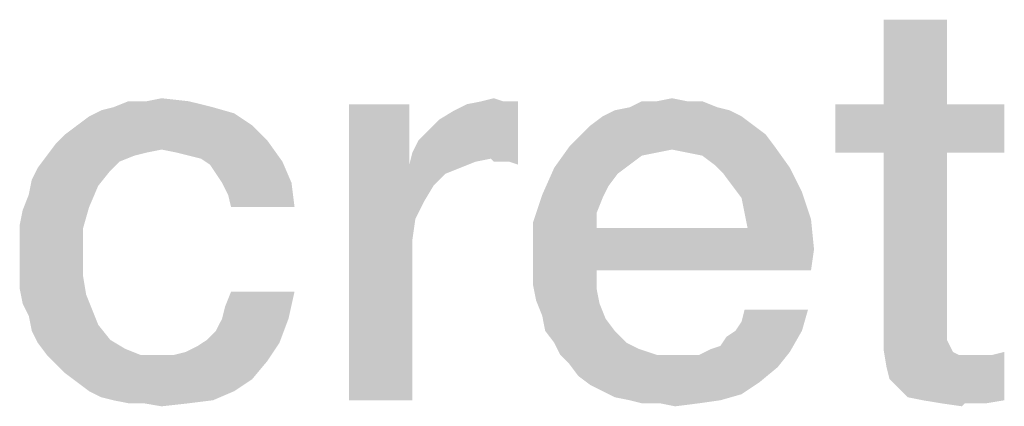
# Model space of a CAD drawing. Units: millimetres. Extents: x -141 to 420, y 0 to 501.
# Drawn here: x 75 to 81, y 26 to 28 of the extents above; entities that cross this region are included whole.
import ezdxf

# ---------------------------------------------------------------- set-up
doc = ezdxf.new("R2010")
doc.units = ezdxf.units.MM
doc.header["$LTSCALE"] = 23.1
doc.layers.get('0').update_dxf_attribs({"linetype": 'CONTINUOUS'})

msp = doc.modelspace()

# ---------------------------------------------------------------- linework, layer by layer
at = {"color": 2, "linetype": 'CONTINUOUS'}
for points in [[(80.5644, 28.1008), (80.1726, 27.5784), (80.1726, 28.1008)], [(80.1726, 27.5784), (80.5644, 28.1008), (80.5644, 27.5784)], [(75.6203, 27.597), (75.7136, 27.6157), (75.8815, 27.597)], [(77.6912, 27.597), (77.7659, 27.6157), (77.8218, 27.597)], [(78.7733, 27.597), (78.8666, 27.6157), (78.9599, 27.597)], [(76.0308, 27.5597), (75.3405, 27.5411), (75.4151, 27.5597)], [(75.3405, 27.5411), (76.0308, 27.5597), (76.1614, 27.5224)], [(75.6203, 27.597), (75.8815, 27.597), (75.4151, 27.5597)], [(75.6203, 27.597), (75.4151, 27.5597), (75.5084, 27.597)], [(75.4151, 27.5597), (75.8815, 27.597), (76.0308, 27.5597)], [(77.2435, 27.5784), (77.2435, 27.2052), (76.8703, 25.75)], [(77.2435, 27.5784), (76.8703, 25.75), (76.8703, 27.5784)], [(77.2621, 27.2799), (77.2994, 27.3545), (77.9151, 27.597)], [(77.7472, 27.2425), (77.2621, 27.2799), (77.9151, 27.597)], [(77.2994, 27.3545), (77.3554, 27.4105), (77.9151, 27.597)], [(77.3554, 27.4105), (77.43, 27.4851), (77.9151, 27.597)], [(77.43, 27.4851), (77.5233, 27.5411), (77.9151, 27.597)], [(77.5233, 27.5411), (77.5979, 27.5784), (77.9151, 27.597)], [(77.8218, 27.597), (77.9151, 27.597), (77.5979, 27.5784)], [(77.8218, 27.597), (77.5979, 27.5784), (77.6912, 27.597)], [(77.7659, 27.2239), (77.7472, 27.2425), (77.9151, 27.597)], [(77.8032, 27.2239), (77.7659, 27.2239), (77.9151, 27.597)], [(77.8591, 27.2239), (77.8032, 27.2239), (77.9151, 27.597)], [(77.8591, 27.2239), (77.9151, 27.597), (77.9151, 27.2052)], [(79.1465, 27.5597), (78.5121, 27.5411), (78.6054, 27.5597)], [(78.5121, 27.5411), (79.1465, 27.5597), (79.2211, 27.5411)], [(78.9599, 27.597), (79.0532, 27.597), (78.6054, 27.5597)], [(78.7733, 27.597), (78.9599, 27.597), (78.6054, 27.5597)], [(78.7733, 27.597), (78.6054, 27.5597), (78.68, 27.597)], [(78.6054, 27.5597), (79.0532, 27.597), (79.1465, 27.5597)], [(80.5644, 27.5784), (80.9188, 27.5784), (79.8741, 27.2799)], [(80.1726, 27.5784), (80.5644, 27.5784), (79.8741, 27.2799)], [(80.1726, 27.5784), (79.8741, 27.2799), (79.8741, 27.5784)], [(80.1726, 27.2799), (79.8741, 27.2799), (80.9188, 27.5784)], [(80.5644, 27.2799), (80.1726, 27.2799), (80.9188, 27.5784)], [(80.5644, 27.2799), (80.9188, 27.5784), (80.9188, 27.2799)], [(75.1912, 27.4478), (75.2659, 27.5037), (76.1614, 27.5224)], [(75.1912, 27.4478), (76.1614, 27.5224), (76.2733, 27.4478)], [(76.1614, 27.5224), (75.2659, 27.5037), (75.3405, 27.5411)], [(79.2957, 27.5037), (78.3629, 27.4478), (78.4375, 27.5037)], [(78.3629, 27.4478), (79.2957, 27.5037), (79.3703, 27.4478)], [(79.2211, 27.5411), (78.4375, 27.5037), (78.5121, 27.5411)], [(78.4375, 27.5037), (79.2211, 27.5411), (79.2957, 27.5037)], [(76.2733, 27.4478), (75.1166, 27.3918), (75.1912, 27.4478)], [(75.1166, 27.3918), (76.2733, 27.4478), (76.3666, 27.3545)], [(79.3703, 27.4478), (78.3069, 27.3918), (78.3629, 27.4478)], [(78.3069, 27.3918), (79.3703, 27.4478), (79.445, 27.3918)], [(76.3666, 27.3545), (75.0606, 27.3358), (75.1166, 27.3918)], [(79.445, 27.3918), (78.2323, 27.3172), (78.3069, 27.3918)], [(78.2323, 27.3172), (79.445, 27.3918), (79.5009, 27.3172)], [(75.7136, 27.2985), (75.0047, 27.2612), (75.0606, 27.3358)], [(75.7136, 27.2985), (75.0606, 27.3358), (76.3666, 27.3545)], [(75.8069, 27.2799), (75.7136, 27.2985), (76.3666, 27.3545)], [(75.8815, 27.2612), (75.8069, 27.2799), (76.3666, 27.3545)], [(75.9562, 27.2425), (75.8815, 27.2612), (76.3666, 27.3545)], [(75.9562, 27.2425), (76.3666, 27.3545), (76.4599, 27.2239)], [(78.8666, 27.2985), (78.139, 27.1866), (78.2323, 27.3172)], [(78.2323, 27.3172), (79.5009, 27.3172), (78.8666, 27.2985)], [(78.9599, 27.2799), (78.8666, 27.2985), (79.5009, 27.3172)], [(79.0532, 27.2612), (78.9599, 27.2799), (79.5009, 27.3172)], [(79.1278, 27.2052), (79.0532, 27.2612), (79.5009, 27.3172)], [(79.1278, 27.2052), (79.5009, 27.3172), (79.5942, 27.1866)], [(75.5457, 27.2612), (75.4524, 27.2239), (74.9487, 27.1866)], [(75.5457, 27.2612), (74.9487, 27.1866), (75.0047, 27.2612)], [(75.7136, 27.2985), (75.6203, 27.2799), (75.0047, 27.2612)], [(75.0047, 27.2612), (75.6203, 27.2799), (75.5457, 27.2612)], [(77.7472, 27.2425), (77.2435, 27.2052), (77.2621, 27.2799)], [(78.8666, 27.2985), (78.7733, 27.2799), (78.139, 27.1866)], [(78.7733, 27.2799), (78.68, 27.2612), (78.139, 27.1866)], [(78.68, 27.2612), (78.6054, 27.2052), (78.139, 27.1866)], [(80.5644, 27.2799), (80.5644, 26.2724), (80.1726, 26.1791)], [(80.5644, 27.2799), (80.1726, 26.1791), (80.1726, 27.2799)], [(74.9487, 27.1866), (75.4524, 27.2239), (75.3965, 27.1679)], [(76.4599, 27.2239), (76.0121, 27.2052), (75.9562, 27.2425)], [(76.0494, 27.1493), (76.0121, 27.2052), (76.4599, 27.2239)], [(76.0868, 27.0933), (76.0494, 27.1493), (76.4599, 27.2239)], [(76.0868, 27.0933), (76.4599, 27.2239), (76.5159, 27.0933)], [(77.2435, 27.2052), (77.2808, 26.8694), (76.8703, 25.75)], [(77.7472, 27.2425), (77.6539, 27.2239), (77.2435, 27.2052)], [(77.2435, 27.2052), (77.6539, 27.2239), (77.5606, 27.1866)], [(77.2435, 27.2052), (77.5606, 27.1866), (77.4674, 27.1493)], [(77.2435, 27.2052), (77.4674, 27.1493), (77.3927, 27.0746)], [(77.2435, 27.2052), (77.3927, 27.0746), (77.3368, 26.9814)], [(77.2435, 27.2052), (77.3368, 26.9814), (77.2808, 26.8694)], [(78.139, 27.1866), (78.6054, 27.2052), (78.5308, 27.1493)], [(79.5942, 27.1866), (79.1838, 27.1493), (79.1278, 27.2052)], [(75.3965, 27.1679), (74.9114, 27.112), (74.9487, 27.1866)], [(74.9114, 27.112), (75.3965, 27.1679), (75.3218, 27.0746)], [(78.5308, 27.1493), (78.0644, 27.0187), (78.139, 27.1866)], [(78.5308, 27.1493), (78.4748, 27.0746), (78.0644, 27.0187)], [(79.2397, 27.0746), (79.1838, 27.1493), (79.5942, 27.1866)], [(79.2397, 27.0746), (79.5942, 27.1866), (79.6688, 27.0373)], [(75.3218, 27.0746), (74.8927, 27.0187), (74.9114, 27.112)], [(74.8927, 27.0187), (75.3218, 27.0746), (75.2659, 26.944)], [(76.5159, 27.0933), (76.1241, 27.0187), (76.0868, 27.0933)], [(76.1427, 26.944), (76.1241, 27.0187), (76.5159, 27.0933)], [(76.1427, 26.944), (76.5159, 27.0933), (76.5345, 26.944)], [(78.0644, 27.0187), (78.4748, 27.0746), (78.4375, 27)], [(79.6688, 27.0373), (79.2957, 27), (79.2397, 27.0746)], [(75.2659, 26.944), (74.8554, 26.9254), (74.8927, 27.0187)], [(78.4375, 27), (78.0084, 26.8508), (78.0644, 27.0187)], [(79.3144, 26.9067), (79.2957, 27), (79.6688, 27.0373)], [(79.3144, 26.9067), (79.6688, 27.0373), (79.7248, 26.8694)], [(74.8368, 26.8321), (74.8554, 26.9254), (75.2659, 26.944)], [(74.8368, 26.8321), (75.2659, 26.944), (75.2285, 26.8134)], [(78.4375, 27), (78.4002, 26.9067), (78.0084, 26.8508)], [(78.0084, 26.8508), (78.4002, 26.9067), (78.4002, 26.8134)], [(79.7248, 26.8694), (79.333, 26.8134), (79.3144, 26.9067)], [(75.2285, 26.8134), (74.8368, 26.7388), (74.8368, 26.8321)], [(77.2808, 26.8694), (77.2621, 26.7388), (76.8703, 25.75)], [(78.4002, 26.8134), (78.0084, 26.6455), (78.0084, 26.8508)], [(79.333, 26.8134), (79.7248, 26.8694), (79.7435, 26.6828)], [(74.8368, 26.6269), (74.8368, 26.7388), (75.2285, 26.8134)], [(74.8368, 26.6269), (75.2285, 26.8134), (75.2285, 26.6269)], [(79.333, 26.8134), (79.7435, 26.6828), (78.0084, 26.6455)], [(78.4002, 26.8134), (79.333, 26.8134), (78.0084, 26.6455)], [(77.2621, 26.7388), (77.2621, 26.6082), (76.8703, 25.75)], [(78.0084, 26.5522), (78.0084, 26.6455), (79.7435, 26.6828)], [(78.4002, 26.5522), (78.0084, 26.5522), (79.7435, 26.6828)], [(78.4002, 26.5522), (79.7435, 26.6828), (79.7248, 26.5522)], [(75.2285, 26.6269), (74.8368, 26.5336), (74.8368, 26.6269)], [(74.8368, 26.5336), (75.2285, 26.6269), (75.2285, 26.5149)], [(76.8703, 25.75), (77.2621, 26.6082), (77.2621, 25.75)], [(75.2285, 26.5149), (74.8368, 26.4403), (74.8368, 26.5336)], [(78.4002, 26.5522), (78.0084, 26.459), (78.0084, 26.5522)], [(78.0084, 26.459), (78.4002, 26.5522), (78.4002, 26.4403)], [(74.8368, 26.4403), (75.2285, 26.5149), (75.2472, 26.403)], [(78.4002, 26.4403), (78.0271, 26.3657), (78.0084, 26.459)], [(75.2472, 26.403), (74.8554, 26.347), (74.8368, 26.4403)], [(74.8554, 26.347), (75.2472, 26.403), (75.2845, 26.3097)], [(76.0868, 26.2537), (76.1054, 26.3284), (76.5345, 26.4217)], [(76.0868, 26.2537), (76.5345, 26.4217), (76.4972, 26.2537)], [(76.5345, 26.4217), (76.1054, 26.3284), (76.1427, 26.4217)], [(78.0271, 26.3657), (78.4002, 26.4403), (78.4188, 26.347)], [(75.2845, 26.3097), (74.8927, 26.2724), (74.8554, 26.347)], [(78.4188, 26.347), (78.0644, 26.2724), (78.0271, 26.3657)], [(78.0644, 26.2724), (78.4188, 26.347), (78.4562, 26.2537)], [(74.8927, 26.2724), (75.2845, 26.3097), (75.3218, 26.2164)], [(79.2584, 26.1791), (79.2957, 26.2351), (79.7062, 26.3097)], [(79.2584, 26.1791), (79.7062, 26.3097), (79.6688, 26.1791)], [(79.7062, 26.3097), (79.2957, 26.2351), (79.3144, 26.3097)], [(75.3218, 26.2164), (74.9114, 26.1791), (74.8927, 26.2724)], [(74.9114, 26.1791), (75.3218, 26.2164), (75.3965, 26.1231)], [(75.9935, 26.1231), (76.0494, 26.1791), (76.4972, 26.2537)], [(75.9935, 26.1231), (76.4972, 26.2537), (76.4412, 26.1045)], [(76.4972, 26.2537), (76.0494, 26.1791), (76.0868, 26.2537)], [(78.4562, 26.2537), (78.083, 26.1791), (78.0644, 26.2724)], [(78.083, 26.1791), (78.4562, 26.2537), (78.5121, 26.1791)], [(80.5644, 26.2724), (80.5644, 26.2164), (80.1726, 26.1791)], [(80.1726, 26.1791), (80.5644, 26.2164), (80.5644, 26.1605)], [(75.3965, 26.1231), (74.9487, 26.1045), (74.9114, 26.1791)], [(78.5121, 26.1791), (78.139, 26.1045), (78.083, 26.1791)], [(78.139, 26.1045), (78.5121, 26.1791), (78.5868, 26.1045)], [(79.1091, 26.0672), (79.1651, 26.0858), (79.6688, 26.1791)], [(79.1091, 26.0672), (79.6688, 26.1791), (79.5942, 26.0485)], [(79.1651, 26.0858), (79.2024, 26.1418), (79.6688, 26.1791)], [(79.6688, 26.1791), (79.2024, 26.1418), (79.2584, 26.1791)], [(80.5644, 26.1605), (80.1726, 26.0672), (80.1726, 26.1791)], [(80.5644, 26.1605), (80.5644, 26.1231), (80.1726, 26.0672)], [(74.9487, 26.1045), (75.3965, 26.1231), (75.4897, 26.0672)], [(75.4897, 26.0672), (75.0047, 26.0299), (74.9487, 26.1045)], [(75.7882, 26.0299), (75.8629, 26.0485), (76.4412, 26.1045)], [(75.7882, 26.0299), (76.4412, 26.1045), (76.3666, 25.9925)], [(75.8629, 26.0485), (75.9375, 26.0858), (76.4412, 26.1045)], [(76.4412, 26.1045), (75.9375, 26.0858), (75.9935, 26.1231)], [(78.5868, 26.1045), (78.1763, 26.0299), (78.139, 26.1045)], [(78.5868, 26.1045), (78.6614, 26.0672), (78.1763, 26.0299)], [(80.5644, 26.1231), (80.583, 26.0858), (80.1726, 26.0672)], [(75.0047, 26.0299), (75.4897, 26.0672), (75.583, 26.0299)], [(78.1763, 26.0299), (78.6614, 26.0672), (78.7733, 26.0299)], [(78.2323, 25.9739), (79.0345, 26.0299), (79.5942, 26.0485)], [(78.2323, 25.9739), (79.5942, 26.0485), (79.5196, 25.9552)], [(79.5942, 26.0485), (79.0345, 26.0299), (79.1091, 26.0672)], [(80.1726, 26.0672), (80.583, 26.0858), (80.6017, 26.0485)], [(80.6017, 26.0485), (80.1912, 25.9552), (80.1726, 26.0672)], [(80.6017, 26.0485), (80.639, 26.0299), (80.1912, 25.9552)], [(80.2659, 25.8246), (80.8442, 26.0299), (80.9188, 26.0485)], [(80.3218, 25.7687), (80.2659, 25.8246), (80.9188, 26.0485)], [(80.4151, 25.75), (80.3218, 25.7687), (80.9188, 26.0485)], [(80.4151, 25.75), (80.9188, 26.0485), (80.9188, 25.75)], [(75.583, 26.0299), (75.0606, 25.9739), (75.0047, 26.0299)], [(75.7882, 26.0299), (76.3666, 25.9925), (75.0606, 25.9739)], [(75.695, 26.0299), (75.7882, 26.0299), (75.0606, 25.9739)], [(75.583, 26.0299), (75.695, 26.0299), (75.0606, 25.9739)], [(75.1166, 25.9179), (75.0606, 25.9739), (76.3666, 25.9925)], [(75.1166, 25.9179), (76.3666, 25.9925), (76.2733, 25.8806)], [(78.7733, 26.0299), (78.2323, 25.9739), (78.1763, 26.0299)], [(78.9599, 26.0299), (79.0345, 26.0299), (78.2323, 25.9739)], [(78.8853, 26.0299), (78.9599, 26.0299), (78.2323, 25.9739)], [(78.7733, 26.0299), (78.8853, 26.0299), (78.2323, 25.9739)], [(79.5196, 25.9552), (78.2882, 25.8993), (78.2323, 25.9739)], [(80.7509, 26.0299), (80.8442, 26.0299), (80.1912, 25.9552)], [(80.695, 26.0299), (80.7509, 26.0299), (80.1912, 25.9552)], [(80.639, 26.0299), (80.695, 26.0299), (80.1912, 25.9552)], [(80.2099, 25.8806), (80.1912, 25.9552), (80.8442, 26.0299)], [(80.2659, 25.8246), (80.2099, 25.8806), (80.8442, 26.0299)], [(76.2733, 25.8806), (75.1912, 25.862), (75.1166, 25.9179)], [(78.2882, 25.8993), (79.5196, 25.9552), (79.4076, 25.862)], [(75.2659, 25.806), (75.1912, 25.862), (76.2733, 25.8806)], [(75.2659, 25.806), (76.2733, 25.8806), (76.1614, 25.806)], [(79.4076, 25.862), (78.3629, 25.8433), (78.2882, 25.8993)], [(78.4375, 25.806), (78.3629, 25.8433), (79.4076, 25.862)], [(78.4375, 25.806), (79.4076, 25.862), (79.2957, 25.7873)], [(76.1614, 25.806), (75.3405, 25.7687), (75.2659, 25.806)], [(75.4151, 25.75), (75.3405, 25.7687), (76.1614, 25.806)], [(75.4151, 25.75), (76.1614, 25.806), (76.0308, 25.75)], [(79.2957, 25.7873), (78.5121, 25.7687), (78.4375, 25.806)], [(76.0308, 25.75), (75.5084, 25.7314), (75.4151, 25.75)], [(75.6017, 25.7314), (75.5084, 25.7314), (76.0308, 25.75)], [(75.6017, 25.7314), (76.0308, 25.75), (75.8815, 25.7314)], [(75.8815, 25.7314), (75.7136, 25.7127), (75.6017, 25.7314)], [(78.6054, 25.75), (78.5121, 25.7687), (79.2957, 25.7873)], [(78.6054, 25.75), (79.2957, 25.7873), (79.1651, 25.75)], [(79.1651, 25.75), (78.68, 25.7314), (78.6054, 25.75)], [(78.792, 25.7314), (78.68, 25.7314), (79.1651, 25.75)], [(78.792, 25.7314), (79.1651, 25.75), (79.0345, 25.7314)], [(79.0345, 25.7314), (78.8853, 25.7127), (78.792, 25.7314)], [(80.9188, 25.75), (80.5271, 25.7314), (80.4151, 25.75)], [(80.6763, 25.7314), (80.5271, 25.7314), (80.9188, 25.75)], [(80.6763, 25.7314), (80.6576, 25.7127), (80.5271, 25.7314)], [(80.7323, 25.7314), (80.6763, 25.7314), (80.9188, 25.75)], [(80.7323, 25.7314), (80.9188, 25.75), (80.8069, 25.7314)]]:
    msp.add_solid(points, dxfattribs=at)

doc.saveas('drawing.dxf')
